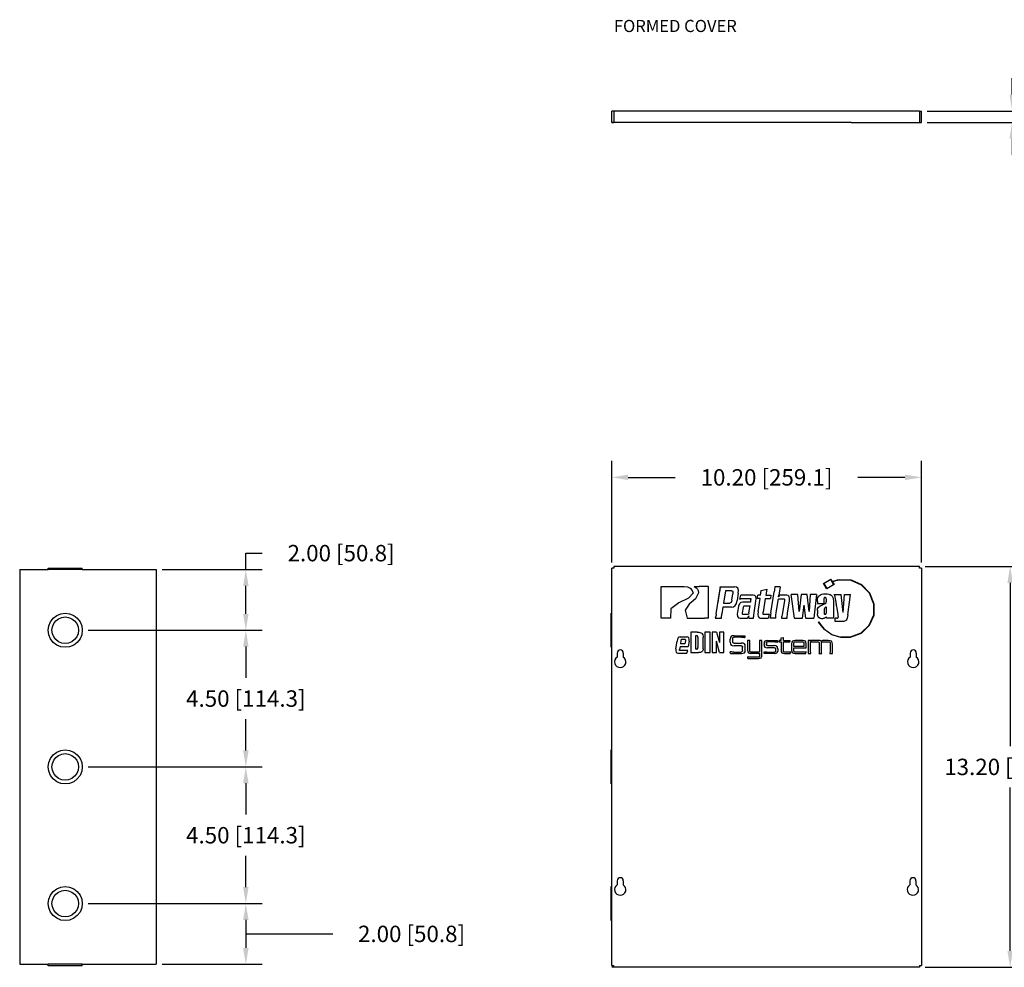
# Model space of a CAD drawing. Units: inches. Extents: x -25 to 217, y -96 to 33.
# Drawn here: x 119 to 152, y 0 to 31 of the extents above; entities that cross this region are included whole.
import ezdxf

# ---------------------------------------------------------------- set-up
doc = ezdxf.new("R2010")
doc.units = ezdxf.units.IN
doc.header["$MEASUREMENT"] = 0
for name, color, linetype in [('DIMS', 7, 'Continuous'), ('DRAW', 7, 'Continuous'), ('NOTES', 7, 'Continuous')]:
    doc.layers.add(name, color=color, linetype=linetype)
doc.styles.get("Standard").update_dxf_attribs({"font": 'simplex.shx'})
doc.dimstyles.get("Standard").update_dxf_attribs({"dimtxt": 0.18, "dimasz": 0.18, "dimexe": 0.18, "dimexo": 0.0625, "dimgap": 0.09, "dimtad": 0, "dimtih": 1, "dimtoh": 1, "dimdec": 4, "dimzin": 0, "dimdsep": 46, "dimtxsty": 'Standard', "dimcen": 0.09, "dimadec": 0, "dimazin": 0, "dimtfac": 1, "dimtdec": 4, "dimtofl": 0, "dimtmove": 0, "dimatfit": 3, "dimfxl": 1, "dimtolj": 1, "dimtzin": 0, "dimarcsym": 0})

# ---------------------------------------------------------------- blocks, each defined once
blk = doc.blocks.new('*D42')
at = {"layer": 'Defpoints', "color": 0, "transparency": 16777216}
for p in [(149.1, 16.135), (138.9, 13.14), (149.1, 13.14)]:
    blk.add_point(p, dxfattribs=at)
at = {"layer": 'DIMS', "color": 0, "lineweight": -2, "transparency": 16777216}
for p, q in [((138.9, 13.328), (138.9, 16.675)), ((149.1, 13.328), (149.1, 16.675)), ((139.44, 16.135), (140.991, 16.135)), ((148.56, 16.135), (147.009, 16.135))]:
    blk.add_line(p, q, dxfattribs=at)
at = {"layer": 'DIMS', "color": 0, "transparency": 16777216}
for points in [[(139.44, 16.225), (139.44, 16.045), (138.9, 16.135)], [(148.56, 16.225), (148.56, 16.045), (149.1, 16.135)]]:
    blk.add_solid(points, dxfattribs=at)
at = {"layer": 'DIMS', "color": 0, "transparency": 16777216, "insert": (144, 16.135), "char_height": 0.54, "attachment_point": 5}
blk.add_mtext('\\A1;10.20 [259.1]', dxfattribs=at)
blk = doc.blocks.new('*D43')
at = {"layer": 'Defpoints', "color": 0, "transparency": 16777216}
for p in [(149.04, 13.2), (149.04, 0), (152.025, 0)]:
    blk.add_point(p, dxfattribs=at)
at = {"layer": 'DIMS', "color": 0, "lineweight": -2, "transparency": 16777216}
for p, q in [((149.227, 13.2), (152.565, 13.2)), ((152.025, 12.66), (152.025, 7.281)), ((152.025, 0.54), (152.025, 5.919)), ((149.227, 0), (152.565, 0))]:
    blk.add_line(p, q, dxfattribs=at)
at = {"layer": 'DIMS', "color": 0, "transparency": 16777216}
for points in [[(151.935, 12.66), (152.115, 12.66), (152.025, 13.2)], [(151.935, 0.54), (152.115, 0.54), (152.025, 0)]]:
    blk.add_solid(points, dxfattribs=at)
at = {"layer": 'DIMS', "color": 0, "transparency": 16777216, "insert": (152.025, 6.6), "char_height": 0.54, "attachment_point": 5}
blk.add_mtext('\\A1;13.20 [335.3]', dxfattribs=at)
blk = doc.blocks.new('*D44')
at = {"layer": 'Defpoints', "color": 0, "transparency": 16777216}
for p in [(123.9, 13.1), (126.849, 13.1), (121.463, 11.1)]:
    blk.add_point(p, dxfattribs=at)
at = {"layer": 'DIMS', "color": 0, "lineweight": -2, "transparency": 16777216}
for p, q in [((126.849, 13.1), (126.849, 13.64)), ((126.849, 13.64), (127.389, 13.64)), ((124.088, 13.1), (127.389, 13.1)), ((126.849, 11.64), (126.849, 12.56)), ((121.65, 11.1), (127.389, 11.1))]:
    blk.add_line(p, q, dxfattribs=at)
at = {"layer": 'DIMS', "color": 0, "transparency": 16777216}
for points in [[(126.759, 12.56), (126.939, 12.56), (126.849, 13.1)], [(126.759, 11.64), (126.939, 11.64), (126.849, 11.1)]]:
    blk.add_solid(points, dxfattribs=at)
at = {"layer": 'DIMS', "color": 0, "transparency": 16777216, "insert": (129.986, 13.64), "char_height": 0.54, "attachment_point": 5}
blk.add_mtext('\\A1;2.00 [50.8]', dxfattribs=at)
blk = doc.blocks.new('*D45')
at = {"layer": 'Defpoints', "color": 0, "transparency": 16777216}
for p in [(123.9, 11.1), (121.463, 6.6), (126.849, 6.6)]:
    blk.add_point(p, dxfattribs=at)
at = {"layer": 'DIMS', "color": 0, "lineweight": -2, "transparency": 16777216}
for p, q in [((124.088, 11.1), (127.389, 11.1)), ((126.849, 10.56), (126.849, 9.531)), ((126.849, 7.14), (126.849, 8.169)), ((121.65, 6.6), (127.389, 6.6))]:
    blk.add_line(p, q, dxfattribs=at)
at = {"layer": 'DIMS', "color": 0, "transparency": 16777216}
for points in [[(126.759, 10.56), (126.939, 10.56), (126.849, 11.1)], [(126.759, 7.14), (126.939, 7.14), (126.849, 6.6)]]:
    blk.add_solid(points, dxfattribs=at)
at = {"layer": 'DIMS', "color": 0, "transparency": 16777216, "insert": (126.849, 8.85), "char_height": 0.54, "attachment_point": 5}
blk.add_mtext('\\A1;4.50 [114.3]', dxfattribs=at)
blk = doc.blocks.new('*D46')
at = {"layer": 'Defpoints', "color": 0, "transparency": 16777216}
for p in [(121.463, 6.6), (121.463, 2.1), (126.849, 2.1)]:
    blk.add_point(p, dxfattribs=at)
at = {"layer": 'DIMS', "color": 0, "lineweight": -2, "transparency": 16777216}
for p, q in [((121.65, 6.6), (127.389, 6.6)), ((126.849, 6.06), (126.849, 5.031)), ((126.849, 2.64), (126.849, 3.669)), ((121.65, 2.1), (127.389, 2.1))]:
    blk.add_line(p, q, dxfattribs=at)
at = {"layer": 'DIMS', "color": 0, "transparency": 16777216}
for points in [[(126.759, 6.06), (126.939, 6.06), (126.849, 6.6)], [(126.759, 2.64), (126.939, 2.64), (126.849, 2.1)]]:
    blk.add_solid(points, dxfattribs=at)
at = {"layer": 'DIMS', "color": 0, "transparency": 16777216, "insert": (126.849, 4.35), "char_height": 0.54, "attachment_point": 5}
blk.add_mtext('\\A1;4.50 [114.3]', dxfattribs=at)
blk = doc.blocks.new('*D47')
at = {"layer": 'Defpoints', "color": 0, "transparency": 16777216}
for p in [(121.463, 2.1), (123.9, 0.1), (126.849, 0.1)]:
    blk.add_point(p, dxfattribs=at)
at = {"layer": 'DIMS', "color": 0, "lineweight": -2, "transparency": 16777216}
for p, q in [((121.65, 2.1), (127.389, 2.1)), ((126.849, 1.56), (126.849, 0.64)), ((126.849, 1.1), (129.17, 1.1)), ((129.17, 1.1), (129.71, 1.1)), ((124.088, 0.1), (127.389, 0.1))]:
    blk.add_line(p, q, dxfattribs=at)
at = {"layer": 'DIMS', "color": 0, "transparency": 16777216}
for points in [[(126.759, 1.56), (126.939, 1.56), (126.849, 2.1)], [(126.759, 0.64), (126.939, 0.64), (126.849, 0.1)]]:
    blk.add_solid(points, dxfattribs=at)
at = {"layer": 'DIMS', "color": 0, "transparency": 16777216, "insert": (132.307, 1.1), "char_height": 0.54, "attachment_point": 5}
blk.add_mtext('\\A1;2.00 [50.8]', dxfattribs=at)
blk = doc.blocks.new('*D58')
at = {"layer": 'Defpoints', "color": 0, "transparency": 16777216}
for p in [(149.1, 28.2), (152.091, 28.2), (149.1, 27.825)]:
    blk.add_point(p, dxfattribs=at)
at = {"layer": 'DIMS', "color": 0, "lineweight": -2, "transparency": 16777216}
for p, q in [((152.091, 28.74), (152.091, 29.28)), ((152.091, 29.28), (152.631, 29.28)), ((149.287, 28.2), (152.631, 28.2)), ((149.287, 27.825), (152.631, 27.825)), ((152.091, 27.285), (152.091, 26.745))]:
    blk.add_line(p, q, dxfattribs=at)
at = {"layer": 'DIMS', "color": 0, "transparency": 16777216}
for points in [[(152.001, 28.74), (152.181, 28.74), (152.091, 28.2)], [(152.001, 27.285), (152.181, 27.285), (152.091, 27.825)]]:
    blk.add_solid(points, dxfattribs=at)
at = {"layer": 'DIMS', "color": 0, "transparency": 16777216, "insert": (155.485, 29.28), "char_height": 0.54, "attachment_point": 5}
blk.add_mtext('\\A1;0.38 [9.525]', dxfattribs=at)

msp = doc.modelspace()

# ---------------------------------------------------------------- linework, layer by layer
at = {"layer": 'DRAW'}
for p, q in [((138.9, 27.825), (138.9, 28.2)), ((138.971, 28.2), (138.9, 28.2)), ((149.04, 28.2), (138.971, 28.2)), ((138.971, 28.2), (138.971, 27.825)), ((149.04, 28.2), (149.04, 27.825)), ((149.04, 28.2), (149.1, 28.2)), ((149.1, 27.825), (149.1, 28.2)), ((138.96, 27.825), (138.9, 27.825)), ((138.9, 27.825), (138.971, 27.825)), ((146.783, 27.825), (138.971, 27.825)), ((146.783, 27.825), (149.04, 27.825)), ((149.04, 27.825), (149.1, 27.825)), ((119.4, 13.1), (119.4, 0.1)), ((119.4, 13.1), (120.338, 13.1)), ((120.338, 13.15), (121.463, 13.15)), ((120.338, 13.1), (120.338, 13.15)), ((121.463, 13.1), (120.338, 13.1)), ((121.463, 13.1), (121.463, 13.15)), ((121.463, 13.1), (123.9, 13.1)), ((123.9, 13.1), (123.9, 0.1)), ((138.9, 11.663), (138.9, 13.14)), ((138.971, 13.14), (138.9, 13.14)), ((149.04, 13.2), (138.971, 13.2)), ((138.971, 13.2), (138.971, 13.14)), ((149.04, 13.14), (149.04, 13.2)), ((149.1, 13.14), (149.04, 13.14)), ((149.1, 13.14), (149.1, 0.06)), ((145.875, 12.644), (146.122, 12.784)), ((145.892, 12.639), (146.118, 12.767)), ((146.208, 12.608), (146.118, 12.767)), ((146.168, 12.703), (146.122, 12.784)), ((146.168, 12.703), (146.225, 12.726)), ((146.168, 12.703), (146.171, 12.698)), ((146.171, 12.698), (146.228, 12.721)), ((146.171, 12.698), (146.174, 12.694)), ((146.174, 12.694), (146.225, 12.603)), ((146.225, 12.726), (146.276, 12.742)), ((146.228, 12.721), (146.278, 12.736)), ((146.276, 12.742), (146.335, 12.757)), ((146.278, 12.736), (146.337, 12.752)), ((146.335, 12.757), (146.395, 12.769)), ((146.337, 12.752), (146.395, 12.763)), ((146.395, 12.769), (146.783, 12.756)), ((146.395, 12.763), (146.78, 12.75)), ((146.783, 12.756), (146.78, 12.75)), ((146.78, 12.75), (147.122, 12.597)), ((146.783, 12.756), (147.127, 12.602)), ((140.529, 12.414), (140.531, 12.544)), ((140.53, 11.496), (140.529, 12.414)), ((140.531, 12.544), (141.29, 12.544)), ((141.29, 12.544), (141.398, 12.528)), ((141.398, 12.528), (141.49, 12.483)), ((141.49, 12.483), (141.554, 12.414)), ((141.554, 12.414), (141.578, 12.324)), ((141.615, 12.544), (141.782, 12.543)), ((141.615, 12.544), (141.684, 12.499)), ((141.756, 12.334), (141.655, 12.139)), ((141.684, 12.499), (141.727, 12.456)), ((141.727, 12.456), (141.75, 12.404)), ((141.75, 12.404), (141.756, 12.334)), ((142.083, 12.543), (141.782, 12.543)), ((142.083, 12.543), (142.085, 12.544)), ((142.086, 11.62), (142.085, 12.544)), ((142.343, 11.637), (142.458, 12.393)), ((142.466, 12.462), (142.4, 12.015)), ((142.463, 12.428), (142.458, 12.393)), ((142.466, 12.462), (142.463, 12.428)), ((142.468, 12.497), (142.466, 12.462)), ((142.467, 12.532), (142.947, 12.532)), ((142.467, 12.532), (142.468, 12.497)), ((142.645, 12.4), (142.583, 11.996)), ((142.851, 12.4), (142.645, 12.4)), ((142.851, 12.4), (142.874, 12.396)), ((142.874, 12.396), (142.887, 12.381)), ((142.89, 12.351), (142.885, 12.304)), ((142.887, 12.381), (142.89, 12.351)), ((143.013, 12.52), (142.947, 12.532)), ((143.054, 12.482), (143.013, 12.52)), ((143.072, 12.416), (143.054, 12.482)), ((143.067, 12.321), (143.072, 12.416)), ((143.804, 12.258), (143.828, 12.413)), ((143.828, 12.413), (144.005, 12.45)), ((144.005, 12.45), (143.976, 12.258)), ((144.146, 11.669), (144.252, 12.361)), ((144.26, 12.421), (144.252, 12.361)), ((144.265, 12.467), (144.26, 12.421)), ((144.268, 12.503), (144.265, 12.467)), ((144.449, 12.532), (144.268, 12.532)), ((144.268, 12.532), (144.268, 12.503)), ((144.449, 12.532), (144.407, 12.253)), ((145.977, 12.462), (145.875, 12.644)), ((145.892, 12.639), (145.982, 12.479)), ((146.225, 12.603), (145.977, 12.462)), ((145.982, 12.479), (146.208, 12.608)), ((147.122, 12.597), (147.383, 12.33)), ((147.127, 12.602), (147.39, 12.333)), ((147.383, 12.33), (147.527, 11.974)), ((147.39, 12.333), (147.535, 11.974)), ((141.111, 12.007), (140.845, 11.808)), ((141.426, 12.157), (141.111, 12.007)), ((141.578, 12.324), (141.426, 12.157)), ((141.655, 12.139), (141.456, 11.962)), ((142.831, 12.014), (142.814, 12)), ((142.843, 12.043), (142.831, 12.014)), ((142.852, 12.089), (142.843, 12.043)), ((142.852, 12.089), (142.885, 12.304)), ((143.006, 11.98), (143.03, 12.075)), ((143.067, 12.321), (143.03, 12.075)), ((143.154, 12.013), (143.111, 11.971)), ((143.124, 12.128), (143.154, 12.258)), ((143.124, 12.128), (143.149, 12.137)), ((143.149, 12.137), (143.17, 12.142)), ((143.565, 12.258), (143.154, 12.258)), ((143.208, 12.025), (143.154, 12.013)), ((143.17, 12.142), (143.189, 12.144)), ((143.189, 12.144), (143.209, 12.144)), ((143.45, 12.025), (143.208, 12.025)), ((143.209, 12.144), (143.468, 12.144)), ((143.461, 12.027), (143.45, 12.025)), ((143.469, 12.033), (143.461, 12.027)), ((143.468, 12.144), (143.478, 12.142)), ((143.476, 12.044), (143.469, 12.033)), ((143.48, 12.06), (143.476, 12.044)), ((143.478, 12.142), (143.485, 12.136)), ((143.48, 12.06), (143.487, 12.109)), ((143.485, 12.136), (143.488, 12.125)), ((143.488, 12.125), (143.487, 12.109)), ((143.615, 12.246), (143.565, 12.258)), ((143.592, 11.669), (143.651, 12.054)), ((143.646, 12.208), (143.615, 12.246)), ((143.658, 12.145), (143.646, 12.208)), ((143.651, 12.054), (143.658, 12.145)), ((143.697, 12.144), (143.714, 12.258)), ((143.787, 12.144), (143.697, 12.144)), ((143.804, 12.258), (143.714, 12.258)), ((143.721, 11.713), (143.787, 12.144)), ((143.959, 12.144), (143.89, 11.695)), ((143.959, 12.144), (144.126, 12.144)), ((143.976, 12.258), (144.143, 12.258)), ((144.143, 12.258), (144.126, 12.144)), ((144.318, 11.669), (144.381, 12.083)), ((144.381, 12.083), (144.386, 12.109)), ((144.386, 12.109), (144.394, 12.126)), ((144.394, 12.126), (144.404, 12.135)), ((144.399, 12.201), (144.407, 12.253)), ((144.401, 12.201), (144.399, 12.201)), ((144.411, 12.221), (144.401, 12.201)), ((144.404, 12.135), (144.419, 12.138)), ((144.423, 12.239), (144.411, 12.221)), ((144.419, 12.138), (144.565, 12.138)), ((144.438, 12.252), (144.423, 12.239)), ((144.459, 12.258), (144.438, 12.252)), ((144.668, 12.258), (144.459, 12.258)), ((144.587, 12.083), (144.524, 11.669)), ((144.565, 12.138), (144.579, 12.135)), ((144.579, 12.135), (144.587, 12.126)), ((144.587, 12.126), (144.589, 12.109)), ((144.589, 12.109), (144.587, 12.083)), ((144.718, 12.246), (144.668, 12.258)), ((144.695, 11.669), (144.754, 12.054)), ((144.749, 12.208), (144.718, 12.246)), ((144.761, 12.145), (144.749, 12.208)), ((144.754, 12.054), (144.761, 12.145)), ((144.917, 11.5), (144.816, 12.281)), ((145.034, 12.281), (144.816, 12.281)), ((145.078, 11.716), (145.034, 12.281)), ((145.14, 12.281), (145.078, 11.716)), ((145.342, 12.281), (145.14, 12.281)), ((145.404, 11.716), (145.342, 12.281)), ((145.442, 12.281), (145.404, 11.716)), ((145.643, 12.281), (145.442, 12.281)), ((145.643, 12.281), (145.553, 11.5)), ((145.675, 12.062), (145.679, 12.123)), ((145.675, 12.062), (145.675, 11.98)), ((145.679, 12.123), (145.691, 12.174)), ((145.691, 12.174), (145.711, 12.215)), ((145.711, 12.215), (145.74, 12.247)), ((145.74, 12.247), (145.776, 12.271)), ((145.776, 12.271), (145.821, 12.288)), ((145.821, 12.288), (145.875, 12.298)), ((145.875, 12.298), (145.936, 12.301)), ((145.875, 12.298), (145.998, 12.298)), ((145.89, 12.121), (145.888, 12.101)), ((145.888, 12.101), (145.888, 12.08)), ((145.888, 12.08), (145.888, 12.067)), ((145.888, 12.067), (145.888, 12.053)), ((145.888, 12.053), (145.889, 12.037)), ((145.889, 12.037), (145.89, 12.02)), ((145.892, 12.138), (145.89, 12.121)), ((145.89, 12.02), (145.891, 12.004)), ((145.891, 12.004), (145.892, 11.992)), ((145.896, 12.153), (145.892, 12.138)), ((145.901, 12.165), (145.896, 12.153)), ((145.909, 12.174), (145.901, 12.165)), ((145.918, 12.179), (145.909, 12.174)), ((145.929, 12.181), (145.918, 12.179)), ((145.937, 12.18), (145.929, 12.181)), ((145.932, 11.98), (145.959, 12.008)), ((145.936, 12.301), (145.998, 12.298)), ((145.944, 12.178), (145.937, 12.18)), ((145.951, 12.173), (145.944, 12.178)), ((145.957, 12.167), (145.951, 12.173)), ((145.962, 12.16), (145.957, 12.167)), ((145.959, 12.008), (145.968, 12.036)), ((145.965, 12.152), (145.962, 12.16)), ((145.967, 12.143), (145.965, 12.152)), ((145.968, 12.134), (145.967, 12.143)), ((145.968, 12.134), (145.968, 12.036)), ((145.998, 12.298), (146.05, 12.289)), ((146.05, 12.289), (146.095, 12.274)), ((146.05, 12.289), (146.131, 12.253)), ((146.095, 12.274), (146.131, 12.253)), ((146.131, 12.253), (146.162, 12.221)), ((146.162, 12.221), (146.185, 12.18)), ((146.185, 12.18), (146.199, 12.13)), ((146.199, 12.13), (146.203, 12.07)), ((146.203, 12.07), (146.203, 11.5)), ((146.232, 12.281), (146.46, 12.281)), ((146.237, 12.259), (146.232, 12.281)), ((146.237, 12.259), (146.299, 11.963)), ((146.52, 11.68), (146.46, 12.281)), ((146.52, 11.68), (146.564, 12.281)), ((146.564, 12.281), (146.77, 12.281)), ((146.68, 11.612), (146.77, 12.281)), ((140.845, 11.808), (140.838, 11.496)), ((141.456, 11.962), (141.316, 11.762)), ((141.316, 11.762), (141.391, 11.496)), ((142.563, 11.863), (142.528, 11.637)), ((142.845, 11.863), (142.563, 11.863)), ((142.583, 11.996), (142.79, 11.996)), ((142.814, 12), (142.79, 11.996)), ((142.845, 11.863), (142.914, 11.875)), ((142.914, 11.875), (142.968, 11.914)), ((142.968, 11.914), (143.006, 11.98)), ((143.051, 11.761), (143.038, 11.632)), ((143.078, 11.89), (143.051, 11.761)), ((143.111, 11.971), (143.078, 11.89)), ((143.209, 11.672), (143.236, 11.85)), ((143.236, 11.85), (143.242, 11.876)), ((143.242, 11.876), (143.249, 11.893)), ((143.249, 11.893), (143.26, 11.902)), ((143.26, 11.902), (143.274, 11.905)), ((143.274, 11.905), (143.456, 11.905)), ((143.421, 11.672), (143.456, 11.905)), ((143.721, 11.713), (143.714, 11.616)), ((143.887, 11.656), (143.89, 11.695)), ((145.185, 11.5), (145.244, 11.922)), ((145.291, 11.5), (145.244, 11.922)), ((145.675, 11.98), (145.893, 11.98)), ((145.675, 11.752), (145.684, 11.81)), ((145.675, 11.752), (145.675, 11.646)), ((145.684, 11.81), (145.712, 11.858)), ((145.712, 11.858), (145.757, 11.898)), ((145.757, 11.898), (145.822, 11.928)), ((145.822, 11.928), (145.886, 11.954)), ((145.886, 11.954), (145.932, 11.98)), ((145.892, 11.992), (145.893, 11.984)), ((145.893, 11.984), (145.893, 11.98)), ((145.895, 11.777), (145.893, 11.753)), ((145.893, 11.753), (145.893, 11.672)), ((145.901, 11.799), (145.895, 11.777)), ((145.911, 11.819), (145.901, 11.799)), ((145.925, 11.837), (145.911, 11.819)), ((145.932, 11.845), (145.925, 11.837)), ((145.942, 11.853), (145.932, 11.845)), ((145.954, 11.862), (145.942, 11.853)), ((145.968, 11.872), (145.954, 11.862)), ((145.968, 11.872), (145.968, 11.668)), ((146.314, 11.887), (146.299, 11.963)), ((146.327, 11.82), (146.314, 11.887)), ((146.338, 11.76), (146.327, 11.82)), ((146.35, 11.687), (146.338, 11.76)), ((146.359, 11.627), (146.35, 11.687)), ((147.527, 11.974), (147.522, 11.594)), ((147.535, 11.974), (147.53, 11.59)), ((120.357, 11.246), (120.413, 11.381)), ((120.413, 11.381), (120.502, 11.498)), ((120.502, 11.498), (120.619, 11.587)), ((120.521, 11.319), (120.591, 11.409)), ((120.591, 11.409), (120.681, 11.479)), ((120.619, 11.587), (120.754, 11.643)), ((120.681, 11.479), (120.787, 11.523)), ((120.754, 11.643), (120.9, 11.663)), ((120.787, 11.523), (120.9, 11.538)), ((120.9, 11.663), (121.046, 11.643)), ((120.9, 11.538), (121.013, 11.523)), ((121.013, 11.523), (121.119, 11.479)), ((121.046, 11.643), (121.181, 11.587)), ((121.119, 11.479), (121.209, 11.409)), ((121.181, 11.587), (121.298, 11.498)), ((121.209, 11.409), (121.279, 11.319)), ((121.298, 11.498), (121.387, 11.381)), ((121.387, 11.381), (121.443, 11.246)), ((138.88, 10.538), (138.88, 11.663)), ((138.9, 11.663), (138.88, 11.663)), ((138.9, 10.538), (138.9, 11.663)), ((140.838, 11.496), (140.53, 11.496)), ((141.391, 11.496), (141.96, 11.495)), ((142.085, 11.495), (141.96, 11.495)), ((142.085, 11.495), (142.086, 11.62)), ((142.321, 11.533), (142.31, 11.498)), ((142.31, 11.498), (142.519, 11.498)), ((142.33, 11.568), (142.321, 11.533)), ((142.337, 11.602), (142.33, 11.568)), ((142.343, 11.637), (142.337, 11.602)), ((142.518, 11.533), (142.52, 11.568)), ((142.519, 11.498), (142.518, 11.533)), ((142.52, 11.568), (142.524, 11.602)), ((142.524, 11.602), (142.528, 11.637)), ((143.038, 11.632), (143.047, 11.551)), ((143.047, 11.551), (143.077, 11.51)), ((143.077, 11.51), (143.127, 11.498)), ((143.127, 11.498), (143.341, 11.498)), ((143.207, 11.647), (143.209, 11.672)), ((143.209, 11.63), (143.207, 11.647)), ((143.217, 11.62), (143.209, 11.63)), ((143.231, 11.617), (143.217, 11.62)), ((143.383, 11.617), (143.231, 11.617)), ((143.341, 11.498), (143.364, 11.501)), ((143.364, 11.501), (143.384, 11.514)), ((143.397, 11.62), (143.383, 11.617)), ((143.384, 11.514), (143.402, 11.539)), ((143.408, 11.63), (143.397, 11.62)), ((143.402, 11.539), (143.419, 11.577)), ((143.415, 11.647), (143.408, 11.63)), ((143.421, 11.672), (143.415, 11.647)), ((143.417, 11.498), (143.42, 11.565)), ((143.417, 11.498), (143.576, 11.498)), ((143.419, 11.577), (143.421, 11.577)), ((143.421, 11.577), (143.42, 11.565)), ((143.576, 11.527), (143.579, 11.563)), ((143.576, 11.498), (143.576, 11.527)), ((143.579, 11.563), (143.584, 11.609)), ((143.584, 11.609), (143.592, 11.669)), ((143.714, 11.616), (143.727, 11.549)), ((143.727, 11.549), (143.756, 11.51)), ((143.756, 11.51), (143.801, 11.498)), ((143.801, 11.498), (144.054, 11.498)), ((143.891, 11.632), (143.887, 11.656)), ((143.902, 11.621), (143.891, 11.632)), ((143.921, 11.617), (143.902, 11.621)), ((143.991, 11.617), (143.921, 11.617)), ((144.026, 11.619), (143.991, 11.617)), ((144.055, 11.623), (144.026, 11.619)), ((144.091, 11.635), (144.054, 11.498)), ((144.077, 11.628), (144.055, 11.623)), ((144.091, 11.635), (144.077, 11.628)), ((144.119, 11.527), (144.11, 11.498)), ((144.302, 11.498), (144.11, 11.498)), ((144.127, 11.563), (144.119, 11.527)), ((144.136, 11.609), (144.127, 11.563)), ((144.146, 11.669), (144.136, 11.609)), ((144.302, 11.527), (144.305, 11.563)), ((144.302, 11.498), (144.302, 11.527)), ((144.305, 11.563), (144.31, 11.609)), ((144.31, 11.609), (144.318, 11.669)), ((144.496, 11.527), (144.488, 11.498)), ((144.488, 11.498), (144.679, 11.498)), ((144.505, 11.563), (144.496, 11.527)), ((144.514, 11.609), (144.505, 11.563)), ((144.524, 11.669), (144.514, 11.609)), ((144.679, 11.498), (144.68, 11.527)), ((144.68, 11.527), (144.682, 11.563)), ((144.682, 11.563), (144.687, 11.609)), ((144.687, 11.609), (144.695, 11.669)), ((144.917, 11.5), (145.185, 11.5)), ((145.291, 11.5), (145.553, 11.5)), ((145.677, 11.61), (145.675, 11.646)), ((145.685, 11.578), (145.677, 11.61)), ((145.697, 11.55), (145.685, 11.578)), ((145.715, 11.525), (145.697, 11.55)), ((145.736, 11.505), (145.715, 11.525)), ((145.717, 11.367), (145.725, 11.377)), ((145.906, 11.122), (145.717, 11.367)), ((145.914, 11.131), (145.725, 11.377)), ((145.762, 11.491), (145.736, 11.505)), ((145.793, 11.483), (145.762, 11.491)), ((145.827, 11.48), (145.793, 11.483)), ((145.848, 11.481), (145.827, 11.48)), ((145.868, 11.484), (145.848, 11.481)), ((145.888, 11.489), (145.868, 11.484)), ((145.907, 11.497), (145.888, 11.489)), ((145.893, 11.672), (145.893, 11.663)), ((145.893, 11.663), (145.895, 11.655)), ((145.895, 11.655), (145.898, 11.647)), ((145.898, 11.647), (145.902, 11.64)), ((145.902, 11.64), (145.907, 11.635)), ((145.907, 11.635), (145.913, 11.631)), ((145.925, 11.506), (145.907, 11.497)), ((145.913, 11.631), (145.92, 11.629)), ((145.92, 11.629), (145.929, 11.628)), ((145.943, 11.517), (145.925, 11.506)), ((145.929, 11.628), (145.937, 11.628)), ((145.937, 11.628), (145.944, 11.631)), ((145.96, 11.53), (145.943, 11.517)), ((145.944, 11.631), (145.951, 11.634)), ((145.951, 11.634), (145.957, 11.639)), ((145.957, 11.639), (145.962, 11.645)), ((145.976, 11.544), (145.96, 11.53)), ((145.962, 11.645), (145.965, 11.652)), ((145.965, 11.652), (145.967, 11.659)), ((145.967, 11.659), (145.968, 11.668)), ((145.976, 11.5), (145.976, 11.544)), ((146.203, 11.5), (145.976, 11.5)), ((146.265, 11.385), (146.265, 11.496)), ((146.305, 11.496), (146.265, 11.496)), ((146.511, 11.385), (146.265, 11.385)), ((146.305, 11.496), (146.319, 11.496)), ((146.319, 11.496), (146.331, 11.498)), ((146.331, 11.498), (146.341, 11.5)), ((146.341, 11.5), (146.35, 11.504)), ((146.35, 11.504), (146.357, 11.509)), ((146.357, 11.509), (146.362, 11.517)), ((146.364, 11.577), (146.359, 11.627)), ((146.362, 11.517), (146.365, 11.527)), ((146.366, 11.54), (146.364, 11.577)), ((146.365, 11.527), (146.366, 11.54)), ((146.543, 11.388), (146.511, 11.385)), ((146.572, 11.397), (146.543, 11.388)), ((146.598, 11.412), (146.572, 11.397)), ((146.62, 11.432), (146.598, 11.412)), ((146.64, 11.461), (146.62, 11.432)), ((146.656, 11.501), (146.64, 11.461)), ((146.67, 11.551), (146.656, 11.501)), ((146.68, 11.612), (146.67, 11.551)), ((147.522, 11.594), (147.374, 11.259)), ((147.53, 11.59), (147.381, 11.253)), ((120.338, 11.1), (120.357, 11.246)), ((120.357, 10.954), (120.338, 11.1)), ((120.463, 11.1), (120.477, 11.213)), ((120.477, 10.987), (120.463, 11.1)), ((120.477, 11.213), (120.521, 11.319)), ((121.279, 11.319), (121.323, 11.213)), ((121.323, 11.213), (121.338, 11.1)), ((121.338, 11.1), (121.323, 10.987)), ((121.443, 11.246), (121.463, 11.1)), ((121.463, 11.1), (121.443, 10.954)), ((141.503, 11.035), (141.503, 10.362)), ((141.72, 11.035), (141.503, 11.035)), ((141.72, 11.035), (141.767, 11.033)), ((141.767, 11.033), (141.807, 11.027)), ((141.807, 11.027), (141.839, 11.017)), ((141.973, 11.035), (141.973, 10.362)), ((142.145, 11.035), (141.973, 11.035)), ((142.145, 10.362), (142.145, 11.035)), ((142.206, 11.035), (142.206, 10.362)), ((142.351, 11.035), (142.206, 11.035)), ((142.351, 11.035), (142.449, 10.701)), ((142.451, 11.035), (142.449, 10.701)), ((142.597, 11.035), (142.451, 11.035)), ((142.597, 10.362), (142.597, 11.035)), ((146.155, 10.949), (145.906, 11.122)), ((145.914, 11.131), (146.155, 10.962)), ((147.374, 11.259), (147.109, 11.007)), ((147.381, 11.253), (147.114, 10.998)), ((120.413, 10.819), (120.357, 10.954)), ((120.502, 10.702), (120.413, 10.819)), ((120.521, 10.881), (120.477, 10.987)), ((120.591, 10.791), (120.521, 10.881)), ((120.681, 10.721), (120.591, 10.791)), ((120.787, 10.677), (120.681, 10.721)), ((121.119, 10.721), (121.013, 10.677)), ((121.209, 10.791), (121.119, 10.721)), ((121.279, 10.881), (121.209, 10.791)), ((121.323, 10.987), (121.279, 10.881)), ((121.387, 10.819), (121.298, 10.702)), ((121.443, 10.954), (121.387, 10.819)), ((141.018, 10.488), (141.056, 10.738)), ((141.071, 10.802), (141.056, 10.738)), ((141.093, 10.847), (141.071, 10.802)), ((141.123, 10.873), (141.093, 10.847)), ((141.16, 10.882), (141.123, 10.873)), ((141.16, 10.882), (141.388, 10.882)), ((141.181, 10.758), (141.164, 10.648)), ((141.181, 10.758), (141.185, 10.776)), ((141.185, 10.776), (141.19, 10.788)), ((141.19, 10.788), (141.197, 10.795)), ((141.224, 10.797), (141.197, 10.795)), ((141.315, 10.797), (141.224, 10.797)), ((141.33, 10.758), (141.314, 10.648)), ((141.315, 10.797), (141.325, 10.795)), ((141.325, 10.795), (141.33, 10.788)), ((141.33, 10.788), (141.332, 10.776)), ((141.332, 10.776), (141.33, 10.758)), ((141.423, 10.873), (141.388, 10.882)), ((141.449, 10.738), (141.422, 10.564)), ((141.445, 10.847), (141.423, 10.873)), ((141.453, 10.802), (141.445, 10.847)), ((141.449, 10.738), (141.453, 10.802)), ((141.675, 10.475), (141.675, 10.922)), ((141.675, 10.922), (141.7, 10.922)), ((141.71, 10.921), (141.7, 10.922)), ((141.719, 10.918), (141.71, 10.921)), ((141.726, 10.913), (141.719, 10.918)), ((141.731, 10.906), (141.726, 10.913)), ((141.735, 10.897), (141.731, 10.906)), ((141.738, 10.888), (141.735, 10.897)), ((141.74, 10.878), (141.738, 10.888)), ((141.74, 10.867), (141.74, 10.878)), ((141.74, 10.867), (141.74, 10.531)), ((141.839, 11.017), (141.864, 11.002)), ((141.864, 11.002), (141.885, 10.979)), ((141.885, 10.979), (141.9, 10.948)), ((141.9, 10.948), (141.909, 10.909)), ((141.909, 10.909), (141.912, 10.863)), ((141.912, 10.491), (141.912, 10.863)), ((142.351, 10.362), (142.354, 10.738)), ((142.451, 10.362), (142.354, 10.738)), ((142.808, 10.859), (142.801, 10.803)), ((142.801, 10.703), (142.801, 10.803)), ((142.801, 10.703), (142.808, 10.647)), ((142.83, 10.894), (142.808, 10.859)), ((142.869, 10.911), (142.83, 10.894)), ((142.929, 10.916), (142.869, 10.911)), ((142.894, 10.822), (142.895, 10.845)), ((142.894, 10.725), (142.894, 10.822)), ((142.895, 10.701), (142.894, 10.725)), ((142.895, 10.845), (142.901, 10.859)), ((142.901, 10.859), (142.913, 10.867)), ((142.913, 10.867), (142.933, 10.869)), ((142.929, 10.916), (143.28, 10.916)), ((143.174, 10.869), (142.933, 10.869)), ((143.174, 10.869), (143.218, 10.868)), ((143.218, 10.868), (143.25, 10.867)), ((143.25, 10.867), (143.272, 10.865)), ((143.272, 10.865), (143.287, 10.862)), ((143.28, 10.916), (143.287, 10.862)), ((143.452, 10.762), (143.368, 10.762)), ((143.368, 10.762), (143.372, 10.743)), ((143.372, 10.743), (143.374, 10.722)), ((143.374, 10.722), (143.376, 10.699)), ((143.452, 10.424), (143.452, 10.762)), ((143.85, 10.762), (143.765, 10.762)), ((143.765, 10.762), (143.769, 10.743)), ((143.769, 10.743), (143.772, 10.722)), ((143.772, 10.722), (143.773, 10.699)), ((143.85, 10.285), (143.85, 10.762)), ((143.923, 10.704), (143.918, 10.651)), ((143.942, 10.738), (143.923, 10.704)), ((143.977, 10.756), (143.942, 10.738)), ((144.028, 10.762), (143.977, 10.756)), ((143.995, 10.696), (144.001, 10.711)), ((144.001, 10.711), (144.013, 10.718)), ((144.013, 10.718), (144.033, 10.72)), ((144.028, 10.762), (144.358, 10.762)), ((144.276, 10.72), (144.033, 10.72)), ((144.276, 10.72), (144.304, 10.72)), ((144.304, 10.72), (144.327, 10.718)), ((144.327, 10.718), (144.348, 10.716)), ((144.348, 10.716), (144.367, 10.712)), ((144.358, 10.762), (144.367, 10.712)), ((144.414, 10.762), (144.414, 10.72)), ((144.48, 10.762), (144.414, 10.762)), ((144.414, 10.72), (144.48, 10.72)), ((144.48, 10.846), (144.556, 10.861)), ((144.48, 10.762), (144.48, 10.846)), ((144.48, 10.72), (144.48, 10.446)), ((144.556, 10.762), (144.556, 10.861)), ((144.556, 10.762), (144.768, 10.762)), ((144.556, 10.424), (144.556, 10.72)), ((144.556, 10.72), (144.768, 10.72)), ((144.768, 10.762), (144.768, 10.72)), ((144.833, 10.704), (144.827, 10.651)), ((144.852, 10.738), (144.833, 10.704)), ((144.886, 10.756), (144.852, 10.738)), ((144.938, 10.762), (144.886, 10.756)), ((144.905, 10.696), (144.911, 10.711)), ((144.911, 10.711), (144.923, 10.718)), ((144.923, 10.718), (144.943, 10.72)), ((145.195, 10.762), (144.938, 10.762)), ((144.943, 10.72), (145.19, 10.72)), ((145.19, 10.72), (145.21, 10.718)), ((145.246, 10.756), (145.195, 10.762)), ((145.21, 10.718), (145.222, 10.711)), ((145.222, 10.711), (145.227, 10.696)), ((145.281, 10.738), (145.246, 10.756)), ((145.299, 10.704), (145.281, 10.738)), ((145.305, 10.651), (145.299, 10.704)), ((145.451, 10.762), (145.367, 10.762)), ((145.367, 10.762), (145.371, 10.743)), ((145.371, 10.743), (145.373, 10.722)), ((145.373, 10.722), (145.375, 10.699)), ((145.451, 10.736), (145.451, 10.762)), ((145.452, 10.731), (145.451, 10.736)), ((145.453, 10.731), (145.452, 10.731)), ((145.456, 10.738), (145.453, 10.731)), ((145.453, 10.696), (145.459, 10.711)), ((145.459, 10.744), (145.456, 10.738)), ((145.462, 10.75), (145.459, 10.744)), ((145.459, 10.711), (145.471, 10.718)), ((145.466, 10.754), (145.462, 10.75)), ((145.471, 10.757), (145.466, 10.754)), ((145.477, 10.76), (145.471, 10.757)), ((145.471, 10.718), (145.49, 10.72)), ((145.484, 10.761), (145.477, 10.76)), ((145.492, 10.762), (145.484, 10.761)), ((145.49, 10.72), (145.695, 10.72)), ((145.733, 10.762), (145.492, 10.762)), ((145.695, 10.72), (145.715, 10.718)), ((145.715, 10.718), (145.727, 10.711)), ((145.727, 10.711), (145.733, 10.696)), ((145.768, 10.759), (145.733, 10.762)), ((145.789, 10.752), (145.768, 10.759)), ((145.8, 10.739), (145.789, 10.752)), ((145.807, 10.72), (145.8, 10.739)), ((145.809, 10.72), (145.807, 10.72)), ((145.816, 10.74), (145.809, 10.72)), ((145.812, 10.696), (145.818, 10.711)), ((145.827, 10.753), (145.816, 10.74)), ((145.818, 10.711), (145.83, 10.718)), ((145.845, 10.76), (145.827, 10.753)), ((145.83, 10.718), (145.849, 10.72)), ((145.875, 10.762), (145.845, 10.76)), ((145.849, 10.72), (146.054, 10.72)), ((146.025, 10.762), (145.875, 10.762)), ((146.091, 10.756), (146.025, 10.762)), ((146.054, 10.72), (146.074, 10.718)), ((146.074, 10.718), (146.086, 10.711)), ((146.086, 10.711), (146.092, 10.696)), ((146.136, 10.736), (146.091, 10.756)), ((146.162, 10.697), (146.136, 10.736)), ((146.155, 10.962), (146.445, 10.871)), ((146.445, 10.859), (146.155, 10.949)), ((146.754, 10.871), (146.445, 10.871)), ((146.754, 10.861), (146.445, 10.859)), ((147.109, 11.007), (146.754, 10.871)), ((147.114, 10.998), (146.754, 10.861)), ((120.619, 10.613), (120.502, 10.702)), ((120.754, 10.557), (120.619, 10.613)), ((120.9, 10.538), (120.754, 10.557)), ((120.9, 10.663), (120.787, 10.677)), ((121.013, 10.677), (120.9, 10.663)), ((121.046, 10.557), (120.9, 10.538)), ((121.181, 10.613), (121.046, 10.557)), ((121.298, 10.702), (121.181, 10.613)), ((138.9, 10.538), (138.88, 10.538)), ((138.9, 7.163), (138.9, 10.538)), ((141.018, 10.488), (141.013, 10.424)), ((141.013, 10.424), (141.022, 10.379)), ((141.022, 10.379), (141.044, 10.353)), ((141.135, 10.45), (141.137, 10.468)), ((141.136, 10.438), (141.135, 10.45)), ((141.142, 10.431), (141.136, 10.438)), ((141.151, 10.564), (141.137, 10.468)), ((141.152, 10.429), (141.142, 10.431)), ((141.151, 10.564), (141.422, 10.564)), ((141.363, 10.429), (141.152, 10.429)), ((141.314, 10.648), (141.164, 10.648)), ((141.372, 10.429), (141.363, 10.429)), ((141.381, 10.431), (141.372, 10.429)), ((141.379, 10.344), (141.403, 10.436)), ((141.392, 10.433), (141.381, 10.431)), ((141.403, 10.436), (141.392, 10.433)), ((141.7, 10.475), (141.675, 10.475)), ((141.7, 10.475), (141.71, 10.477)), ((141.71, 10.477), (141.718, 10.48)), ((141.718, 10.48), (141.725, 10.485)), ((141.725, 10.485), (141.731, 10.492)), ((141.731, 10.492), (141.735, 10.501)), ((141.735, 10.501), (141.738, 10.511)), ((141.738, 10.511), (141.74, 10.521)), ((141.74, 10.521), (141.74, 10.531)), ((141.869, 10.391), (141.848, 10.378)), ((141.888, 10.409), (141.869, 10.391)), ((141.902, 10.432), (141.888, 10.409)), ((141.91, 10.459), (141.902, 10.432)), ((141.912, 10.491), (141.91, 10.459)), ((142.813, 10.335), (142.806, 10.389)), ((142.821, 10.387), (142.806, 10.389)), ((142.808, 10.647), (142.83, 10.613)), ((142.843, 10.385), (142.821, 10.387)), ((142.83, 10.613), (142.869, 10.595)), ((142.875, 10.383), (142.843, 10.385)), ((142.869, 10.595), (142.929, 10.59)), ((142.919, 10.383), (142.875, 10.383)), ((142.901, 10.687), (142.895, 10.701)), ((142.913, 10.679), (142.901, 10.687)), ((142.933, 10.677), (142.913, 10.679)), ((142.919, 10.383), (143.168, 10.383)), ((143.168, 10.59), (142.929, 10.59)), ((142.933, 10.677), (143.172, 10.677)), ((143.168, 10.59), (143.188, 10.588)), ((143.188, 10.385), (143.168, 10.383)), ((143.232, 10.673), (143.172, 10.677)), ((143.188, 10.588), (143.2, 10.581)), ((143.2, 10.392), (143.188, 10.385)), ((143.2, 10.581), (143.206, 10.567)), ((143.206, 10.406), (143.2, 10.392)), ((143.206, 10.567), (143.207, 10.543)), ((143.207, 10.43), (143.206, 10.406)), ((143.207, 10.43), (143.207, 10.543)), ((143.271, 10.655), (143.232, 10.673)), ((143.293, 10.621), (143.271, 10.655)), ((143.271, 10.358), (143.293, 10.392)), ((143.3, 10.565), (143.293, 10.621)), ((143.293, 10.392), (143.3, 10.448)), ((143.3, 10.448), (143.3, 10.565)), ((143.376, 10.699), (143.376, 10.671)), ((143.376, 10.671), (143.376, 10.446)), ((143.376, 10.446), (143.382, 10.393)), ((143.382, 10.393), (143.401, 10.359)), ((143.454, 10.401), (143.452, 10.424)), ((143.46, 10.386), (143.454, 10.401)), ((143.472, 10.379), (143.46, 10.386)), ((143.491, 10.377), (143.472, 10.379)), ((143.754, 10.379), (143.734, 10.377)), ((143.766, 10.386), (143.754, 10.379)), ((143.772, 10.401), (143.766, 10.386)), ((143.773, 10.424), (143.772, 10.401)), ((143.773, 10.699), (143.773, 10.671)), ((143.773, 10.671), (143.773, 10.424)), ((143.918, 10.633), (143.918, 10.651)), ((143.918, 10.633), (143.923, 10.58)), ((143.925, 10.335), (143.919, 10.385)), ((143.938, 10.381), (143.919, 10.385)), ((143.923, 10.58), (143.942, 10.546)), ((143.958, 10.379), (143.938, 10.381)), ((143.942, 10.546), (143.977, 10.528)), ((143.981, 10.378), (143.958, 10.379)), ((143.977, 10.528), (144.028, 10.522)), ((143.994, 10.673), (143.995, 10.696)), ((143.994, 10.673), (143.994, 10.644)), ((143.995, 10.62), (143.994, 10.644)), ((144.001, 10.606), (143.995, 10.62)), ((144.013, 10.599), (144.001, 10.606)), ((144.033, 10.597), (144.013, 10.599)), ((144.259, 10.522), (144.028, 10.522)), ((144.033, 10.597), (144.256, 10.597)), ((144.308, 10.591), (144.256, 10.597)), ((144.259, 10.522), (144.278, 10.52)), ((144.278, 10.379), (144.259, 10.377)), ((144.278, 10.52), (144.29, 10.513)), ((144.29, 10.386), (144.278, 10.379)), ((144.29, 10.513), (144.296, 10.499)), ((144.296, 10.401), (144.29, 10.386)), ((144.296, 10.499), (144.298, 10.475)), ((144.298, 10.424), (144.296, 10.401)), ((144.298, 10.475), (144.298, 10.424)), ((144.342, 10.573), (144.308, 10.591)), ((144.361, 10.539), (144.342, 10.573)), ((144.367, 10.486), (144.361, 10.539)), ((144.361, 10.377), (144.367, 10.408)), ((144.367, 10.486), (144.367, 10.408)), ((144.48, 10.446), (144.486, 10.393)), ((144.486, 10.393), (144.505, 10.359)), ((144.558, 10.401), (144.556, 10.424)), ((144.564, 10.386), (144.558, 10.401)), ((144.576, 10.379), (144.564, 10.386)), ((144.595, 10.377), (144.576, 10.379)), ((144.751, 10.379), (144.728, 10.378)), ((144.771, 10.381), (144.751, 10.379)), ((144.79, 10.385), (144.771, 10.381)), ((144.79, 10.385), (144.784, 10.335)), ((144.827, 10.651), (144.827, 10.446)), ((144.827, 10.446), (144.833, 10.393)), ((144.833, 10.393), (144.852, 10.359)), ((144.904, 10.673), (144.905, 10.696)), ((144.904, 10.564), (144.904, 10.673)), ((145.229, 10.564), (144.904, 10.564)), ((144.904, 10.522), (145.305, 10.522)), ((144.904, 10.424), (144.904, 10.522)), ((144.905, 10.401), (144.904, 10.424)), ((144.911, 10.386), (144.905, 10.401)), ((144.923, 10.379), (144.911, 10.386)), ((144.943, 10.377), (144.923, 10.379)), ((145.227, 10.696), (145.229, 10.673)), ((145.229, 10.673), (145.229, 10.564)), ((145.266, 10.379), (145.243, 10.378)), ((145.286, 10.381), (145.266, 10.379)), ((145.305, 10.385), (145.286, 10.381)), ((145.296, 10.335), (145.305, 10.385)), ((145.305, 10.522), (145.305, 10.651)), ((145.375, 10.398), (145.373, 10.375)), ((145.375, 10.699), (145.375, 10.671)), ((145.375, 10.671), (145.375, 10.426)), ((145.375, 10.426), (145.375, 10.398)), ((145.451, 10.673), (145.453, 10.696)), ((145.451, 10.426), (145.451, 10.673)), ((145.452, 10.398), (145.451, 10.426)), ((145.453, 10.375), (145.452, 10.398)), ((145.733, 10.696), (145.734, 10.673)), ((145.734, 10.398), (145.733, 10.375)), ((145.734, 10.673), (145.734, 10.426)), ((145.734, 10.426), (145.734, 10.398)), ((145.81, 10.673), (145.812, 10.696)), ((145.81, 10.426), (145.81, 10.673)), ((145.811, 10.398), (145.81, 10.426)), ((145.812, 10.375), (145.811, 10.398)), ((146.092, 10.696), (146.093, 10.673)), ((146.093, 10.398), (146.092, 10.375)), ((146.093, 10.673), (146.093, 10.426)), ((146.093, 10.426), (146.093, 10.398)), ((146.17, 10.633), (146.162, 10.697)), ((146.17, 10.426), (146.17, 10.633)), ((146.17, 10.398), (146.17, 10.426)), ((146.171, 10.375), (146.17, 10.398)), ((139.078, 10.35), (139.078, 10.218)), ((139.281, 10.35), (139.281, 10.218)), ((141.044, 10.353), (141.079, 10.344)), ((141.079, 10.344), (141.379, 10.344)), ((141.503, 10.362), (141.76, 10.362)), ((141.793, 10.364), (141.76, 10.362)), ((141.823, 10.369), (141.793, 10.364)), ((141.848, 10.378), (141.823, 10.369)), ((141.973, 10.362), (142.145, 10.362)), ((142.206, 10.362), (142.351, 10.362)), ((142.451, 10.362), (142.597, 10.362)), ((142.813, 10.335), (143.172, 10.335)), ((143.172, 10.335), (143.232, 10.34)), ((143.232, 10.34), (143.271, 10.358)), ((143.388, 10.174), (143.381, 10.224)), ((143.4, 10.22), (143.381, 10.224)), ((143.388, 10.174), (143.739, 10.174)), ((143.42, 10.217), (143.4, 10.22)), ((143.401, 10.359), (143.435, 10.341)), ((143.443, 10.216), (143.42, 10.217)), ((143.435, 10.341), (143.487, 10.335)), ((143.471, 10.216), (143.443, 10.216)), ((143.734, 10.216), (143.471, 10.216)), ((143.734, 10.335), (143.487, 10.335)), ((143.734, 10.377), (143.491, 10.377)), ((143.734, 10.335), (143.745, 10.336)), ((143.754, 10.218), (143.734, 10.216)), ((143.739, 10.174), (143.791, 10.179)), ((143.745, 10.336), (143.756, 10.339)), ((143.766, 10.225), (143.754, 10.218)), ((143.756, 10.339), (143.765, 10.343)), ((143.765, 10.343), (143.773, 10.349)), ((143.772, 10.239), (143.766, 10.225)), ((143.773, 10.263), (143.772, 10.239)), ((143.773, 10.349), (143.773, 10.263)), ((143.791, 10.179), (143.825, 10.197)), ((143.825, 10.197), (143.844, 10.231)), ((143.844, 10.231), (143.85, 10.285)), ((144.264, 10.335), (143.925, 10.335)), ((144.009, 10.377), (143.981, 10.378)), ((144.009, 10.377), (144.259, 10.377)), ((144.264, 10.335), (144.312, 10.34)), ((144.312, 10.34), (144.344, 10.354)), ((144.344, 10.354), (144.361, 10.377)), ((144.505, 10.359), (144.539, 10.341)), ((144.539, 10.341), (144.591, 10.335)), ((144.591, 10.335), (144.784, 10.335)), ((144.699, 10.377), (144.595, 10.377)), ((144.728, 10.378), (144.699, 10.377)), ((144.852, 10.359), (144.886, 10.341)), ((144.886, 10.341), (144.938, 10.335)), ((144.938, 10.335), (145.296, 10.335)), ((145.215, 10.377), (144.943, 10.377)), ((145.243, 10.378), (145.215, 10.377)), ((145.371, 10.354), (145.367, 10.335)), ((145.367, 10.335), (145.459, 10.335)), ((145.373, 10.375), (145.371, 10.354)), ((145.456, 10.354), (145.453, 10.375)), ((145.459, 10.335), (145.456, 10.354)), ((145.73, 10.354), (145.726, 10.335)), ((145.726, 10.335), (145.819, 10.335)), ((145.733, 10.375), (145.73, 10.354)), ((145.815, 10.354), (145.812, 10.375)), ((145.819, 10.335), (145.815, 10.354)), ((146.089, 10.354), (146.085, 10.335)), ((146.085, 10.335), (146.178, 10.335)), ((146.092, 10.375), (146.089, 10.354)), ((146.174, 10.354), (146.171, 10.375)), ((146.178, 10.335), (146.174, 10.354)), ((148.729, 10.35), (148.729, 10.218)), ((148.932, 10.35), (148.932, 10.218)), ((120.619, 7.087), (120.754, 7.143)), ((120.754, 7.143), (120.9, 7.163)), ((120.9, 7.163), (121.046, 7.143)), ((121.046, 7.143), (121.181, 7.087)), ((138.88, 6.038), (138.88, 7.163)), ((138.9, 7.163), (138.88, 7.163)), ((138.9, 6.038), (138.9, 7.163)), ((120.357, 6.746), (120.413, 6.881)), ((120.413, 6.881), (120.502, 6.998)), ((120.477, 6.713), (120.521, 6.819)), ((120.502, 6.998), (120.619, 7.087)), ((120.521, 6.819), (120.591, 6.909)), ((120.591, 6.909), (120.681, 6.979)), ((120.681, 6.979), (120.787, 7.023)), ((120.787, 7.023), (120.9, 7.038)), ((120.9, 7.038), (121.013, 7.023)), ((121.013, 7.023), (121.119, 6.979)), ((121.119, 6.979), (121.209, 6.909)), ((121.181, 7.087), (121.298, 6.998)), ((121.209, 6.909), (121.279, 6.819)), ((121.279, 6.819), (121.323, 6.713)), ((121.298, 6.998), (121.387, 6.881)), ((121.387, 6.881), (121.443, 6.746)), ((120.338, 6.6), (120.357, 6.746)), ((120.357, 6.454), (120.338, 6.6)), ((120.463, 6.6), (120.477, 6.713)), ((120.477, 6.487), (120.463, 6.6)), ((120.521, 6.381), (120.477, 6.487)), ((121.323, 6.487), (121.279, 6.381)), ((121.323, 6.713), (121.338, 6.6)), ((121.338, 6.6), (121.323, 6.487)), ((121.443, 6.746), (121.463, 6.6)), ((121.463, 6.6), (121.443, 6.454)), ((120.413, 6.319), (120.357, 6.454)), ((120.502, 6.202), (120.413, 6.319)), ((120.619, 6.113), (120.502, 6.202)), ((120.591, 6.291), (120.521, 6.381)), ((120.681, 6.221), (120.591, 6.291)), ((120.787, 6.177), (120.681, 6.221)), ((120.9, 6.163), (120.787, 6.177)), ((121.013, 6.177), (120.9, 6.163)), ((121.119, 6.221), (121.013, 6.177)), ((121.209, 6.291), (121.119, 6.221)), ((121.298, 6.202), (121.181, 6.113)), ((121.279, 6.381), (121.209, 6.291)), ((121.387, 6.319), (121.298, 6.202)), ((121.443, 6.454), (121.387, 6.319)), ((120.754, 6.057), (120.619, 6.113)), ((120.9, 6.038), (120.754, 6.057)), ((121.046, 6.057), (120.9, 6.038)), ((121.181, 6.113), (121.046, 6.057)), ((138.9, 6.038), (138.88, 6.038)), ((138.9, 2.663), (138.9, 6.038)), ((120.619, 2.587), (120.754, 2.643)), ((120.754, 2.643), (120.9, 2.663)), ((120.9, 2.663), (121.046, 2.643)), ((121.046, 2.643), (121.181, 2.587)), ((138.88, 1.538), (138.88, 2.663)), ((138.9, 2.663), (138.88, 2.663)), ((138.9, 1.538), (138.9, 2.663)), ((139.078, 2.85), (139.078, 2.718)), ((139.281, 2.85), (139.281, 2.718)), ((148.719, 2.85), (148.719, 2.718)), ((148.922, 2.85), (148.922, 2.718)), ((120.357, 2.246), (120.413, 2.381)), ((120.413, 2.381), (120.502, 2.498)), ((120.477, 2.213), (120.521, 2.319)), ((120.502, 2.498), (120.619, 2.587)), ((120.521, 2.319), (120.591, 2.409)), ((120.591, 2.409), (120.681, 2.479)), ((120.681, 2.479), (120.787, 2.523)), ((120.787, 2.523), (120.9, 2.538)), ((120.9, 2.538), (121.013, 2.523)), ((121.013, 2.523), (121.119, 2.479)), ((121.119, 2.479), (121.209, 2.409)), ((121.181, 2.587), (121.298, 2.498)), ((121.209, 2.409), (121.279, 2.319)), ((121.279, 2.319), (121.323, 2.213)), ((121.298, 2.498), (121.387, 2.381)), ((121.387, 2.381), (121.443, 2.246)), ((120.338, 2.1), (120.357, 2.246)), ((120.357, 1.954), (120.338, 2.1)), ((120.413, 1.819), (120.357, 1.954)), ((120.463, 2.1), (120.477, 2.213)), ((120.477, 1.987), (120.463, 2.1)), ((120.521, 1.881), (120.477, 1.987)), ((121.323, 1.987), (121.279, 1.881)), ((121.323, 2.213), (121.338, 2.1)), ((121.338, 2.1), (121.323, 1.987)), ((121.443, 1.954), (121.387, 1.819)), ((121.443, 2.246), (121.463, 2.1)), ((121.463, 2.1), (121.443, 1.954)), ((120.502, 1.702), (120.413, 1.819)), ((120.619, 1.613), (120.502, 1.702)), ((120.591, 1.791), (120.521, 1.881)), ((120.681, 1.721), (120.591, 1.791)), ((120.787, 1.677), (120.681, 1.721)), ((120.9, 1.663), (120.787, 1.677)), ((121.013, 1.677), (120.9, 1.663)), ((121.119, 1.721), (121.013, 1.677)), ((121.209, 1.791), (121.119, 1.721)), ((121.298, 1.702), (121.181, 1.613)), ((121.279, 1.881), (121.209, 1.791)), ((121.387, 1.819), (121.298, 1.702)), ((120.754, 1.557), (120.619, 1.613)), ((120.9, 1.538), (120.754, 1.557)), ((121.046, 1.557), (120.9, 1.538)), ((121.181, 1.613), (121.046, 1.557)), ((138.9, 1.538), (138.88, 1.538)), ((138.9, 0.06), (138.9, 1.538)), ((119.4, 0.1), (120.338, 0.1)), ((121.463, 0.1), (120.338, 0.1)), ((120.338, 0.05), (120.338, 0.1)), ((121.463, 0.05), (120.338, 0.05)), ((121.463, 0.1), (123.9, 0.1)), ((121.463, 0.05), (121.463, 0.1)), ((138.9, 0.06), (138.96, 0.06)), ((138.96, 0), (138.9, 0)), ((138.96, 0.06), (138.96, 0)), ((149.04, 0), (138.96, 0)), ((149.04, 0.06), (149.04, 0)), ((149.04, 0.06), (149.1, 0.06))]:
    msp.add_line(p, q, dxfattribs=at)
for centre, radius, start, end in [((139.18, 10.35), 0.101, 0, 180), ((148.831, 10.35), 0.101, 0, 180), ((139.18, 10.06), 0.188, 122.7745, 57.2255), ((148.831, 10.06), 0.188, 122.7745, 57.2255), ((139.18, 2.85), 0.101, 0, 180), ((148.82, 2.85), 0.101, 0, 180), ((139.18, 2.56), 0.188, 122.7745, 57.2255), ((148.82, 2.56), 0.188, 122.7745, 57.2255)]:
    msp.add_arc(centre, radius, start, end, dxfattribs=at)

# ---------------------------------------------------------------- texts
at = {"layer": 'NOTES', "insert": (138.971, 31.2), "char_height": 0.4, "width": 5.1601, "attachment_point": 1}
msp.add_mtext('FORMED COVER', dxfattribs=at)

# ---------------------------------------------------------------- dimensions: what is measured, and where the dimension line sits
at = {"layer": 'DIMS'}
for base, p1, p2, override, picture, middle in [((152.090853579, 28.2), (149.1, 27.825), (149.1, 28.2), {"dimscale": 3, "dimdec": 2, "dimlfac": 1, "dimrnd": 0}, '*D58', (155.485139294, 29.28)), ((126.849, 13.1), (121.463, 11.1), (123.9, 13.1), {"dimscale": 3, "dimdec": 2, "dimlfac": 1, "dimrnd": 0}, '*D44', (129.986, 13.64)), ((152.025, 0), (149.04, 13.2), (149.04, 0), {"dimscale": 3, "dimdec": 2, "dimlfac": 1, "dimrnd": 0}, '*D43', (152.025, 6.6)), ((126.849, 6.6), (123.9, 11.1), (121.463, 6.6), {"dimscale": 3, "dimdec": 2, "dimlfac": 1, "dimrnd": 0, "dimtmove": 1}, '*D45', (126.849, 8.85)), ((126.849, 2.1), (121.463, 6.6), (121.463, 2.1), {"dimscale": 3, "dimdec": 2, "dimlfac": 1, "dimrnd": 0, "dimtmove": 1}, '*D46', (126.849, 4.35)), ((126.849, 0.1), (121.463, 2.1), (123.9, 0.1), {"dimscale": 3, "dimdec": 2, "dimlfac": 1, "dimrnd": 0, "dimtmove": 1}, '*D47', (129.98, 1.1))]:
    dim = msp.add_linear_dim(base=base, p1=p1, p2=p2, angle=90, dimstyle='Standard', override=override, dxfattribs=at)
    dim.commit()
    dim.dimension.update_dxf_attribs({"geometry": picture, "text_midpoint": middle})
dim = msp.add_linear_dim(base=(149.1, 16.135), p1=(138.9, 13.14), p2=(149.1, 13.14), dimstyle='Standard', override={"dimscale": 3, "dimdec": 2, "dimlfac": 1, "dimrnd": 0}, dxfattribs=at)
dim.commit()
dim.dimension.update_dxf_attribs({"geometry": '*D42', "text_midpoint": (144, 16.135)})

doc.saveas('drawing.dxf')
